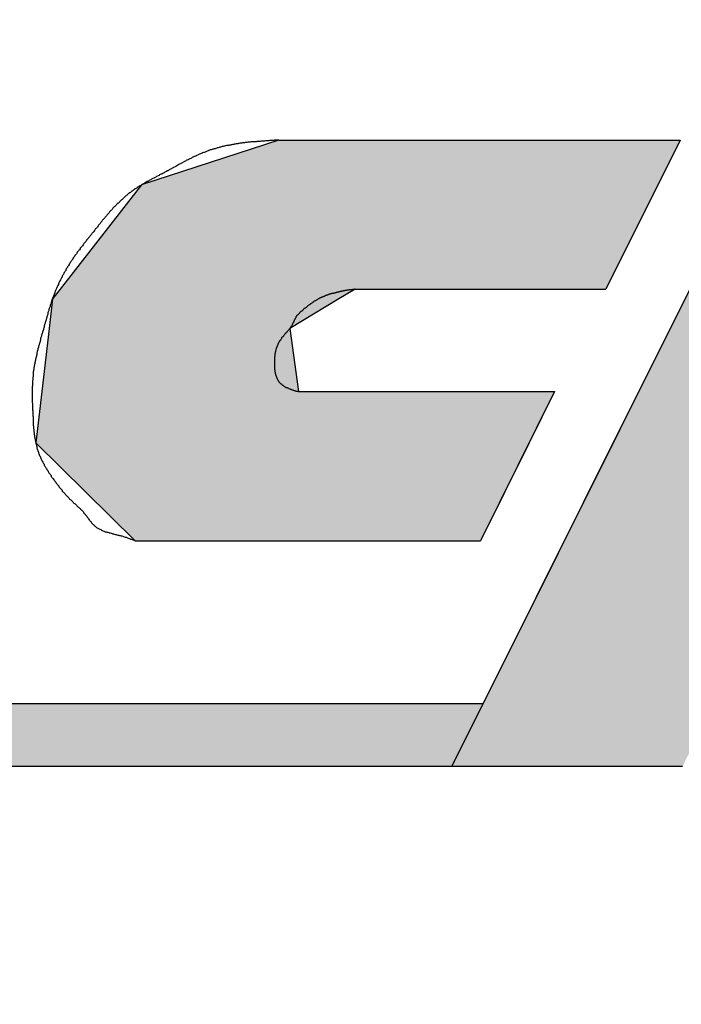
# Model space of a CAD drawing. Extents: x 4 to 274, y -3 to 192.
# Drawn here: x 150 to 152, y 138 to 141 of the extents above; entities that cross this region are included whole.
import ezdxf

# ---------------------------------------------------------------- set-up
doc = ezdxf.new("R2010")
doc.units = 0
doc.layers.add('ROGO', color=6, linetype='CONTINUOUS')
doc.layers.add('外形線', color=7, linetype='CONTINUOUS')

# ---------------------------------------------------------------- blocks, each defined once
blk = doc.blocks.new('*U98')
at = {"layer": 'ROGO', "color": 4, "linetype": 'CONTINUOUS'}
for p, q in [((150.6791, 140.7024), (150.2285, 140.5552)), ((150.6791, 140.7024), (151.9941, 140.7024)), ((151.9941, 140.7024), (151.9207, 140.5552)), ((150.2285, 140.5552), (149.9616, 140.2139)), ((151.9207, 140.5552), (151.7505, 140.2139)), ((149.9616, 140.2139), (149.9367, 140.182)), ((150.9287, 140.2139), (150.8758, 140.182)), ((150.9287, 140.2139), (151.7505, 140.2139)), ((149.9367, 140.182), (149.9254, 140.0848)), ((150.8758, 140.182), (150.7147, 140.0848)), ((149.9254, 140.0848), (149.9014, 139.8779)), ((150.7147, 140.0848), (150.7432, 139.8779)), ((149.9014, 139.8779), (149.8819, 139.7105)), ((150.7432, 139.8779), (151.5829, 139.8779)), ((151.5829, 139.8779), (151.4995, 139.7105)), ((149.8819, 139.7105), (150.2083, 139.3893)), ((151.4995, 139.7105), (151.3393, 139.3893)), ((150.2083, 139.3893), (151.3393, 139.3893))]:
    blk.add_line(p, q, dxfattribs=at)
for points in [[(150.6791, 140.7024), (150.2285, 140.5552), (151.9207, 140.5552)], [(150.6791, 140.7024), (150.6791, 140.7024), (151.9941, 140.7024)], [(150.2285, 140.5552), (149.9616, 140.2139), (151.7505, 140.2139)], [(149.9616, 140.2139), (149.9367, 140.182), (150.8758, 140.182)], [(150.9287, 140.2139), (150.9287, 140.2139), (151.7505, 140.2139)], [(149.9367, 140.182), (149.9254, 140.0848), (150.7147, 140.0848)], [(149.9254, 140.0848), (149.9014, 139.8779), (150.7432, 139.8779)], [(149.9014, 139.8779), (149.8819, 139.7105), (151.4995, 139.7105)], [(150.7432, 139.8779), (150.7432, 139.8779), (151.5829, 139.8779)], [(149.8819, 139.7105), (150.2083, 139.3893), (151.3393, 139.3893)], [(150.2083, 139.3893), (150.2083, 139.3893), (151.3393, 139.3893)]]:
    blk.add_solid(points, dxfattribs=at)
at = {"layer": 'ROGO', "color": 4, "linetype": 'CONTINUOUS', "extrusion": (0, 0, -1)}
for points in [[(-150.6791, 140.7024), (-151.9941, 140.7024), (-151.9207, 140.5552)], [(-150.2285, 140.5552), (-151.9207, 140.5552), (-151.7505, 140.2139)], [(-149.9616, 140.2139), (-150.9287, 140.2139), (-150.8758, 140.182)], [(-149.9367, 140.182), (-150.8758, 140.182), (-150.7147, 140.0848)], [(-149.9254, 140.0848), (-150.7147, 140.0848), (-150.7432, 139.8779)], [(-149.9014, 139.8779), (-151.5829, 139.8779), (-151.4995, 139.7105)], [(-149.8819, 139.7105), (-151.4995, 139.7105), (-151.3393, 139.3893)]]:
    blk.add_solid(points, dxfattribs=at)
blk = doc.blocks.new('*U100')
at = {"layer": 'ROGO', "color": 4, "linetype": 'CONTINUOUS'}
for p, q in [((152.2691, 140.7024), (152.1574, 140.4784)), ((152.2691, 140.7024), (153.0252, 140.7024)), ((153.0252, 140.7024), (152.9135, 140.4784)), ((153.2675, 140.7024), (152.9135, 140.4784)), ((153.2675, 140.7024), (154.0236, 140.7024)), ((154.0236, 140.7024), (153.7522, 140.4784)), ((152.1574, 140.4784), (151.7575, 139.6765)), ((153.7522, 140.4784), (152.7807, 139.6765)), ((151.7575, 139.6765), (151.513, 139.1861)), ((152.7807, 139.6765), (153.0252, 139.1861)), ((151.513, 139.1861), (151.246, 138.6506)), ((153.0252, 139.1861), (153.2922, 138.6506)), ((151.246, 138.6506), (152.0021, 138.6506)), ((152.5362, 138.6506), (153.2922, 138.6506))]:
    blk.add_line(p, q, dxfattribs=at)
for points in [[(152.2691, 140.7024), (152.1574, 140.4784), (152.9135, 140.4784)], [(152.2691, 140.7024), (152.2691, 140.7024), (153.0252, 140.7024)], [(153.2675, 140.7024), (152.9135, 140.4784), (153.7522, 140.4784)], [(153.2675, 140.7024), (153.2675, 140.7024), (154.0236, 140.7024)], [(152.1574, 140.4784), (151.7575, 139.6765), (152.7807, 139.6765)], [(151.7575, 139.6765), (151.513, 139.1861), (153.0252, 139.1861)], [(151.513, 139.1861), (151.246, 138.6506), (152.0021, 138.6506)], [(152.2691, 139.1861), (152.5362, 138.6506), (153.2922, 138.6506)], [(151.246, 138.6506), (151.246, 138.6506), (152.0021, 138.6506)], [(152.5362, 138.6506), (152.5362, 138.6506), (153.2922, 138.6506)]]:
    blk.add_solid(points, dxfattribs=at)
at = {"layer": 'ROGO', "color": 4, "linetype": 'CONTINUOUS', "extrusion": (0, 0, -1)}
for points in [[(-152.2691, 140.7024), (-153.0252, 140.7024), (-152.9135, 140.4784)], [(-153.2675, 140.7024), (-154.0236, 140.7024), (-153.7522, 140.4784)], [(-152.1574, 140.4784), (-153.7522, 140.4784), (-152.7807, 139.6765)], [(-151.7575, 139.6765), (-152.7807, 139.6765), (-153.0252, 139.1861)], [(-151.513, 139.1861), (-152.2691, 139.1861), (-152.0021, 138.6506)], [(-152.2691, 139.1861), (-153.0252, 139.1861), (-153.2922, 138.6506)]]:
    blk.add_solid(points, dxfattribs=at)
blk = doc.blocks.new('*U106')
at = {"layer": 'ROGO', "color": 4, "linetype": 'CONTINUOUS'}
for p, q in [((139.1597, 138.8562), (151.3485, 138.8562)), ((151.3485, 138.8562), (151.246, 138.6506)), ((139.0667, 138.6506), (151.246, 138.6506))]:
    blk.add_line(p, q, dxfattribs=at)
for points in [[(139.1597, 138.8562), (139.0667, 138.6506), (151.246, 138.6506)], [(139.1597, 138.8562), (139.1597, 138.8562), (151.3485, 138.8562)], [(139.0667, 138.6506), (139.0667, 138.6506), (151.246, 138.6506)]]:
    blk.add_solid(points, dxfattribs=at)
at = {"layer": 'ROGO', "color": 4, "linetype": 'CONTINUOUS', "extrusion": (0, 0, -1)}
blk.add_solid([(-139.1597, 138.8562), (-151.3485, 138.8562), (-151.246, 138.6506)], dxfattribs=at)

msp = doc.modelspace()

# ---------------------------------------------------------------- linework, layer by layer
at = {"layer": 'ROGO', "color": 4}
for p, q in [((150.6791, 140.7024), (151.9941, 140.7024)), ((152.2691, 140.7024), (151.246, 138.6506)), ((151.9941, 140.7024), (151.7505, 140.2139)), ((150.9287, 140.2139), (151.7505, 140.2139)), ((150.7432, 139.8779), (151.5829, 139.8779)), ((151.5829, 139.8779), (151.3393, 139.3893)), ((150.2083, 139.3893), (151.3393, 139.3893)), ((139.1455, 138.8562), (151.3485, 138.8562)), ((138.1129, 138.6506), (152.0021, 138.6506))]:
    msp.add_line(p, q, dxfattribs=at)
for points in [[(150.679, 140.702, 0), (150.676, 140.702, 0), (150.673, 140.702, 0), (150.671, 140.702, 0), (150.668, 140.702, 0), (150.665, 140.702, 0), (150.662, 140.701, 0), (150.66, 140.701, 0), (150.657, 140.701, 0), (150.654, 140.701, 0), (150.651, 140.701, 0), (150.648, 140.701, 0), (150.646, 140.7, 0), (150.643, 140.7, 0), (150.64, 140.7, 0), (150.637, 140.7, 0), (150.635, 140.7, 0), (150.632, 140.699, 0), (150.629, 140.699, 0), (150.626, 140.699, 0), (150.624, 140.699, 0), (150.621, 140.699, 0), (150.618, 140.698, 0), (150.615, 140.698, 0), (150.612, 140.698, 0), (150.61, 140.698, 0), (150.607, 140.698, 0), (150.604, 140.697, 0), (150.601, 140.697, 0), (150.599, 140.697, 0), (150.596, 140.697, 0), (150.593, 140.696, 0), (150.59, 140.696, 0), (150.588, 140.696, 0), (150.585, 140.695, 0), (150.582, 140.695, 0), (150.579, 140.695, 0), (150.577, 140.695, 0), (150.574, 140.694, 0), (150.571, 140.694, 0), (150.569, 140.694, 0), (150.566, 140.693, 0), (150.563, 140.693, 0), (150.56, 140.693, 0), (150.558, 140.692, 0), (150.555, 140.692, 0), (150.552, 140.692, 0), (150.549, 140.691, 0), (150.547, 140.691, 0), (150.544, 140.69, 0), (150.541, 140.69, 0), (150.539, 140.69, 0), (150.536, 140.689, 0), (150.533, 140.689, 0), (150.531, 140.688, 0), (150.528, 140.688, 0), (150.525, 140.687, 0), (150.523, 140.687, 0), (150.52, 140.686, 0), (150.517, 140.686, 0), (150.515, 140.685, 0), (150.512, 140.685, 0), (150.509, 140.684, 0), (150.507, 140.684, 0), (150.504, 140.683, 0), (150.501, 140.682, 0), (150.499, 140.682, 0), (150.496, 140.681, 0), (150.493, 140.681, 0), (150.491, 140.68, 0), (150.488, 140.679, 0), (150.485, 140.679, 0), (150.483, 140.678, 0), (150.48, 140.677, 0), (150.478, 140.677, 0), (150.475, 140.676, 0), (150.472, 140.675, 0), (150.47, 140.674, 0), (150.467, 140.674, 0), (150.465, 140.673, 0), (150.462, 140.672, 0), (150.46, 140.671, 0), (150.457, 140.67, 0), (150.454, 140.67, 0), (150.452, 140.669, 0), (150.449, 140.668, 0), (150.447, 140.667, 0), (150.444, 140.666, 0), (150.442, 140.665, 0), (150.439, 140.664, 0), (150.437, 140.663, 0), (150.434, 140.662, 0), (150.432, 140.661, 0), (150.429, 140.66, 0), (150.427, 140.659, 0), (150.424, 140.658, 0), (150.422, 140.657, 0), (150.419, 140.656, 0), (150.417, 140.655, 0), (150.414, 140.654, 0), (150.412, 140.653, 0), (150.409, 140.652, 0), (150.407, 140.65, 0), (150.404, 140.649, 0), (150.402, 140.648, 0), (150.399, 140.647, 0), (150.397, 140.646, 0), (150.395, 140.645, 0), (150.392, 140.643, 0), (150.39, 140.642, 0), (150.387, 140.641, 0), (150.385, 140.64, 0), (150.382, 140.638, 0), (150.38, 140.637, 0), (150.377, 140.636, 0), (150.375, 140.635, 0), (150.373, 140.633, 0), (150.37, 140.632, 0), (150.368, 140.631, 0), (150.365, 140.63, 0), (150.363, 140.628, 0), (150.36, 140.627, 0), (150.358, 140.626, 0), (150.356, 140.624, 0), (150.353, 140.623, 0), (150.351, 140.622, 0), (150.348, 140.62, 0), (150.346, 140.619, 0), (150.344, 140.618, 0), (150.341, 140.616, 0), (150.339, 140.615, 0), (150.336, 140.614, 0), (150.334, 140.612, 0), (150.332, 140.611, 0), (150.329, 140.61, 0), (150.327, 140.608, 0), (150.324, 140.607, 0), (150.322, 140.606, 0), (150.319, 140.605, 0), (150.317, 140.603, 0), (150.315, 140.602, 0), (150.312, 140.601, 0), (150.31, 140.599, 0), (150.307, 140.598, 0), (150.305, 140.597, 0), (150.303, 140.595, 0), (150.3, 140.594, 0), (150.298, 140.593, 0), (150.295, 140.591, 0), (150.293, 140.59, 0), (150.29, 140.589, 0), (150.288, 140.588, 0), (150.286, 140.586, 0), (150.283, 140.585, 0), (150.281, 140.584, 0), (150.278, 140.583, 0), (150.276, 140.581, 0), (150.273, 140.58, 0), (150.271, 140.579, 0), (150.269, 140.577, 0), (150.266, 140.576, 0), (150.264, 140.575, 0), (150.261, 140.574, 0), (150.259, 140.572, 0), (150.256, 140.571, 0), (150.254, 140.57, 0), (150.252, 140.568, 0), (150.249, 140.567, 0), (150.247, 140.566, 0), (150.244, 140.564, 0), (150.242, 140.563, 0), (150.24, 140.562, 0), (150.237, 140.56, 0), (150.235, 140.559, 0), (150.233, 140.558, 0), (150.23, 140.556, 0), (150.228, 140.555, 0), (150.226, 140.553, 0), (150.223, 140.552, 0), (150.221, 140.551, 0), (150.219, 140.549, 0), (150.216, 140.548, 0), (150.214, 140.546, 0), (150.212, 140.545, 0), (150.21, 140.543, 0), (150.207, 140.542, 0), (150.205, 140.54, 0), (150.203, 140.539, 0), (150.201, 140.537, 0), (150.198, 140.535, 0), (150.196, 140.534, 0), (150.194, 140.532, 0), (150.192, 140.531, 0), (150.19, 140.529, 0), (150.187, 140.527, 0), (150.185, 140.526, 0), (150.183, 140.524, 0), (150.181, 140.522, 0), (150.179, 140.52, 0), (150.177, 140.519, 0), (150.175, 140.517, 0), (150.173, 140.515, 0), (150.171, 140.513, 0), (150.169, 140.511, 0), (150.167, 140.51, 0), (150.165, 140.508, 0), (150.163, 140.506, 0), (150.161, 140.504, 0), (150.159, 140.502, 0), (150.157, 140.5, 0), (150.155, 140.498, 0), (150.153, 140.496, 0), (150.151, 140.495, 0), (150.149, 140.493, 0), (150.147, 140.491, 0), (150.145, 140.489, 0), (150.143, 140.487, 0), (150.141, 140.485, 0), (150.139, 140.483, 0), (150.137, 140.481, 0), (150.135, 140.479, 0), (150.134, 140.477, 0), (150.132, 140.475, 0), (150.13, 140.473, 0), (150.128, 140.471, 0), (150.126, 140.469, 0), (150.124, 140.467, 0), (150.123, 140.465, 0), (150.121, 140.463, 0), (150.119, 140.461, 0), (150.117, 140.458, 0), (150.115, 140.456, 0), (150.114, 140.454, 0), (150.112, 140.452, 0), (150.11, 140.45, 0), (150.108, 140.448, 0), (150.107, 140.446, 0), (150.105, 140.444, 0), (150.103, 140.442, 0), (150.101, 140.44, 0), (150.1, 140.438, 0), (150.098, 140.435, 0), (150.096, 140.433, 0), (150.094, 140.431, 0), (150.093, 140.429, 0), (150.091, 140.427, 0), (150.089, 140.425, 0), (150.088, 140.423, 0), (150.086, 140.421, 0), (150.084, 140.418, 0), (150.083, 140.416, 0), (150.081, 140.414, 0), (150.079, 140.412, 0), (150.077, 140.41, 0), (150.076, 140.408, 0), (150.074, 140.406, 0), (150.072, 140.403, 0), (150.071, 140.401, 0), (150.069, 140.399, 0), (150.067, 140.397, 0), (150.066, 140.395, 0), (150.064, 140.393, 0), (150.062, 140.391, 0), (150.06, 140.388, 0), (150.059, 140.386, 0), (150.057, 140.384, 0), (150.055, 140.382, 0), (150.054, 140.38, 0), (150.052, 140.378, 0), (150.05, 140.376, 0), (150.048, 140.374, 0), (150.047, 140.371, 0), (150.045, 140.369, 0), (150.043, 140.367, 0), (150.042, 140.365, 0), (150.04, 140.363, 0), (150.038, 140.361, 0), (150.037, 140.359, 0), (150.035, 140.356, 0), (150.033, 140.354, 0), (150.032, 140.352, 0), (150.03, 140.35, 0), (150.028, 140.348, 0), (150.027, 140.346, 0), (150.025, 140.343, 0), (150.023, 140.341, 0), (150.022, 140.339, 0), (150.02, 140.337, 0), (150.018, 140.335, 0), (150.017, 140.332, 0), (150.015, 140.33, 0), (150.014, 140.328, 0), (150.012, 140.326, 0), (150.01, 140.324, 0), (150.009, 140.321, 0), (150.007, 140.319, 0), (150.006, 140.317, 0), (150.004, 140.314, 0), (150.003, 140.312, 0), (150.001, 140.31, 0), (150, 140.308, 0), (149.998, 140.305, 0), (149.997, 140.303, 0), (149.995, 140.301, 0), (149.994, 140.298, 0), (149.992, 140.296, 0), (149.991, 140.294, 0), (149.989, 140.291, 0), (149.988, 140.289, 0), (149.986, 140.287, 0), (149.985, 140.284, 0), (149.984, 140.282, 0), (149.982, 140.28, 0), (149.981, 140.277, 0), (149.98, 140.275, 0), (149.978, 140.273, 0), (149.977, 140.27, 0), (149.975, 140.268, 0), (149.974, 140.265, 0), (149.973, 140.263, 0), (149.972, 140.261, 0), (149.97, 140.258, 0), (149.969, 140.256, 0), (149.968, 140.253, 0), (149.966, 140.251, 0), (149.965, 140.249, 0), (149.964, 140.246, 0), (149.963, 140.244, 0), (149.961, 140.241, 0), (149.96, 140.239, 0), (149.959, 140.236, 0), (149.958, 140.234, 0), (149.957, 140.231, 0), (149.956, 140.229, 0), (149.954, 140.226, 0), (149.953, 140.224, 0), (149.952, 140.221, 0), (149.951, 140.219, 0), (149.95, 140.216, 0), (149.949, 140.214, 0), (149.948, 140.211, 0), (149.947, 140.209, 0), (149.946, 140.206, 0), (149.945, 140.204, 0), (149.944, 140.201, 0), (149.943, 140.199, 0), (149.942, 140.196, 0), (149.941, 140.194, 0), (149.94, 140.191, 0), (149.939, 140.188, 0), (149.938, 140.186, 0), (149.937, 140.183, 0), (149.936, 140.181, 0), (149.935, 140.178, 0), (149.934, 140.176, 0), (149.934, 140.173, 0), (149.933, 140.17, 0), (149.932, 140.168, 0), (149.931, 140.165, 0), (149.93, 140.163, 0), (149.929, 140.16, 0), (149.929, 140.157, 0), (149.928, 140.155, 0), (149.927, 140.152, 0), (149.926, 140.15, 0), (149.925, 140.147, 0), (149.925, 140.144, 0), (149.924, 140.142, 0), (149.923, 140.139, 0), (149.922, 140.136, 0), (149.921, 140.134, 0), (149.921, 140.131, 0), (149.92, 140.129, 0), (149.919, 140.126, 0), (149.918, 140.123, 0), (149.918, 140.121, 0), (149.917, 140.118, 0), (149.916, 140.115, 0), (149.916, 140.113, 0), (149.915, 140.11, 0), (149.914, 140.108, 0), (149.913, 140.105, 0), (149.913, 140.102, 0), (149.912, 140.1, 0), (149.911, 140.097, 0), (149.91, 140.094, 0), (149.91, 140.092, 0), (149.909, 140.089, 0), (149.908, 140.086, 0), (149.907, 140.084, 0), (149.907, 140.081, 0), (149.906, 140.079, 0), (149.905, 140.076, 0), (149.904, 140.073, 0), (149.904, 140.071, 0), (149.903, 140.068, 0), (149.902, 140.065, 0), (149.901, 140.063, 0), (149.901, 140.06, 0), (149.9, 140.058, 0), (149.899, 140.055, 0), (149.898, 140.052, 0), (149.898, 140.05, 0), (149.897, 140.047, 0), (149.896, 140.044, 0), (149.896, 140.042, 0), (149.895, 140.039, 0), (149.894, 140.036, 0), (149.893, 140.034, 0), (149.893, 140.031, 0), (149.892, 140.029, 0), (149.891, 140.026, 0), (149.891, 140.023, 0), (149.89, 140.021, 0), (149.889, 140.018, 0), (149.889, 140.015, 0), (149.888, 140.013, 0), (149.887, 140.01, 0), (149.887, 140.007, 0), (149.886, 140.005, 0), (149.885, 140.002, 0), (149.885, 139.999, 0), (149.884, 139.997, 0), (149.884, 139.994, 0), (149.883, 139.991, 0), (149.882, 139.989, 0), (149.882, 139.986, 0), (149.881, 139.983, 0), (149.881, 139.981, 0), (149.88, 139.978, 0), (149.88, 139.975, 0), (149.879, 139.973, 0), (149.879, 139.97, 0), (149.878, 139.967, 0), (149.878, 139.965, 0), (149.877, 139.962, 0), (149.877, 139.959, 0), (149.876, 139.956, 0), (149.876, 139.954, 0), (149.876, 139.951, 0), (149.875, 139.948, 0), (149.875, 139.946, 0), (149.874, 139.943, 0), (149.874, 139.94, 0), (149.874, 139.938, 0), (149.873, 139.935, 0), (149.873, 139.932, 0), (149.873, 139.929, 0), (149.873, 139.927, 0), (149.872, 139.924, 0), (149.872, 139.921, 0), (149.872, 139.919, 0), (149.872, 139.916, 0), (149.871, 139.913, 0), (149.871, 139.91, 0), (149.871, 139.908, 0), (149.871, 139.905, 0), (149.871, 139.902, 0), (149.871, 139.9, 0), (149.871, 139.897, 0), (149.87, 139.894, 0), (149.87, 139.891, 0), (149.87, 139.889, 0), (149.87, 139.886, 0), (149.87, 139.883, 0), (149.87, 139.88, 0), (149.87, 139.878, 0), (149.87, 139.875, 0), (149.87, 139.872, 0), (149.87, 139.87, 0), (149.87, 139.867, 0), (149.87, 139.864, 0), (149.87, 139.861, 0), (149.87, 139.859, 0), (149.87, 139.856, 0), (149.87, 139.853, 0), (149.87, 139.85, 0), (149.87, 139.848, 0), (149.87, 139.845, 0), (149.87, 139.842, 0), (149.871, 139.84, 0), (149.871, 139.837, 0), (149.871, 139.834, 0), (149.871, 139.831, 0), (149.871, 139.829, 0), (149.871, 139.826, 0), (149.871, 139.823, 0), (149.871, 139.82, 0), (149.871, 139.818, 0), (149.872, 139.815, 0), (149.872, 139.812, 0), (149.872, 139.809, 0), (149.872, 139.807, 0), (149.872, 139.804, 0), (149.872, 139.801, 0), (149.872, 139.798, 0), (149.873, 139.796, 0), (149.873, 139.793, 0), (149.873, 139.79, 0), (149.873, 139.787, 0), (149.873, 139.785, 0), (149.873, 139.782, 0), (149.874, 139.779, 0), (149.874, 139.776, 0), (149.874, 139.774, 0), (149.874, 139.771, 0), (149.874, 139.768, 0), (149.875, 139.765, 0), (149.875, 139.763, 0), (149.875, 139.76, 0), (149.875, 139.757, 0), (149.876, 139.754, 0), (149.876, 139.752, 0), (149.876, 139.749, 0), (149.876, 139.746, 0), (149.877, 139.744, 0), (149.877, 139.741, 0), (149.877, 139.738, 0), (149.878, 139.735, 0), (149.878, 139.733, 0), (149.878, 139.73, 0), (149.879, 139.727, 0), (149.879, 139.725, 0), (149.88, 139.722, 0), (149.88, 139.719, 0), (149.881, 139.717, 0), (149.881, 139.714, 0), (149.882, 139.711, 0), (149.882, 139.708, 0), (149.883, 139.706, 0), (149.884, 139.703, 0), (149.884, 139.701, 0), (149.885, 139.698, 0), (149.886, 139.695, 0), (149.886, 139.693, 0), (149.887, 139.69, 0), (149.888, 139.687, 0), (149.889, 139.685, 0), (149.89, 139.682, 0), (149.891, 139.68, 0), (149.891, 139.677, 0), (149.892, 139.675, 0), (149.893, 139.672, 0), (149.894, 139.669, 0), (149.895, 139.667, 0), (149.897, 139.664, 0), (149.898, 139.662, 0), (149.899, 139.659, 0), (149.9, 139.657, 0), (149.901, 139.654, 0), (149.902, 139.652, 0), (149.903, 139.65, 0), (149.905, 139.647, 0), (149.906, 139.645, 0), (149.907, 139.642, 0), (149.909, 139.64, 0), (149.91, 139.637, 0), (149.911, 139.635, 0), (149.913, 139.633, 0), (149.914, 139.63, 0), (149.915, 139.628, 0), (149.917, 139.626, 0), (149.918, 139.623, 0), (149.92, 139.621, 0), (149.921, 139.619, 0), (149.923, 139.616, 0), (149.924, 139.614, 0), (149.925, 139.612, 0), (149.927, 139.61, 0), (149.929, 139.607, 0), (149.93, 139.605, 0), (149.932, 139.603, 0), (149.933, 139.6, 0), (149.935, 139.598, 0), (149.936, 139.596, 0), (149.938, 139.594, 0), (149.939, 139.592, 0), (149.941, 139.589, 0), (149.943, 139.587, 0), (149.944, 139.585, 0), (149.946, 139.583, 0), (149.948, 139.581, 0), (149.949, 139.578, 0), (149.951, 139.576, 0), (149.953, 139.574, 0), (149.954, 139.572, 0), (149.956, 139.57, 0), (149.958, 139.567, 0), (149.959, 139.565, 0), (149.961, 139.563, 0), (149.963, 139.561, 0), (149.964, 139.559, 0), (149.966, 139.557, 0), (149.968, 139.555, 0), (149.969, 139.552, 0), (149.971, 139.55, 0), (149.973, 139.548, 0), (149.975, 139.546, 0), (149.977, 139.544, 0), (149.978, 139.542, 0), (149.98, 139.54, 0), (149.982, 139.538, 0), (149.984, 139.536, 0), (149.986, 139.534, 0), (149.988, 139.532, 0), (149.99, 139.53, 0), (149.991, 139.528, 0), (149.993, 139.526, 0), (149.995, 139.524, 0), (149.997, 139.523, 0), (149.999, 139.521, 0), (150.001, 139.519, 0), (150.003, 139.517, 0), (150.005, 139.515, 0), (150.007, 139.513, 0), (150.009, 139.511, 0), (150.011, 139.51, 0), (150.013, 139.508, 0), (150.015, 139.506, 0), (150.017, 139.504, 0), (150.019, 139.502, 0), (150.021, 139.5, 0), (150.023, 139.498, 0), (150.025, 139.496, 0), (150.027, 139.495, 0), (150.029, 139.493, 0), (150.031, 139.491, 0), (150.033, 139.489, 0), (150.035, 139.487, 0), (150.037, 139.485, 0), (150.038, 139.483, 0), (150.04, 139.48, 0), (150.042, 139.478, 0), (150.044, 139.476, 0), (150.045, 139.474, 0), (150.047, 139.472, 0), (150.049, 139.47, 0), (150.05, 139.467, 0), (150.052, 139.465, 0), (150.054, 139.463, 0), (150.055, 139.461, 0), (150.057, 139.458, 0), (150.059, 139.456, 0), (150.06, 139.454, 0), (150.062, 139.452, 0), (150.064, 139.45, 0), (150.065, 139.448, 0), (150.067, 139.446, 0), (150.069, 139.444, 0), (150.071, 139.442, 0), (150.073, 139.44, 0), (150.075, 139.438, 0), (150.077, 139.437, 0), (150.079, 139.435, 0), (150.081, 139.433, 0), (150.083, 139.432, 0), (150.085, 139.431, 0), (150.088, 139.429, 0), (150.09, 139.428, 0), (150.092, 139.427, 0), (150.095, 139.426, 0), (150.097, 139.424, 0), (150.1, 139.423, 0), (150.102, 139.422, 0), (150.105, 139.421, 0), (150.107, 139.42, 0), (150.11, 139.419, 0), (150.113, 139.419, 0), (150.115, 139.418, 0), (150.118, 139.417, 0), (150.121, 139.416, 0), (150.123, 139.415, 0), (150.126, 139.415, 0), (150.129, 139.414, 0), (150.132, 139.413, 0), (150.134, 139.412, 0), (150.137, 139.412, 0), (150.14, 139.411, 0), (150.143, 139.41, 0), (150.145, 139.41, 0), (150.148, 139.409, 0), (150.151, 139.408, 0), (150.154, 139.408, 0), (150.156, 139.407, 0), (150.159, 139.406, 0), (150.162, 139.405, 0), (150.164, 139.405, 0), (150.167, 139.404, 0), (150.17, 139.403, 0), (150.172, 139.402, 0), (150.175, 139.401, 0), (150.178, 139.401, 0), (150.18, 139.4, 0), (150.183, 139.399, 0), (150.185, 139.398, 0), (150.188, 139.397, 0), (150.191, 139.396, 0), (150.193, 139.395, 0), (150.196, 139.394, 0), (150.198, 139.393, 0), (150.201, 139.392, 0), (150.203, 139.391, 0), (150.206, 139.39, 0), (150.208, 139.389, 0)], [(150.929, 140.214, 0), (150.927, 140.214, 0), (150.926, 140.213, 0), (150.925, 140.213, 0), (150.923, 140.213, 0), (150.922, 140.213, 0), (150.92, 140.213, 0), (150.919, 140.212, 0), (150.918, 140.212, 0), (150.916, 140.212, 0), (150.915, 140.212, 0), (150.913, 140.212, 0), (150.912, 140.211, 0), (150.911, 140.211, 0), (150.909, 140.211, 0), (150.908, 140.211, 0), (150.906, 140.21, 0), (150.905, 140.21, 0), (150.904, 140.21, 0), (150.902, 140.21, 0), (150.901, 140.209, 0), (150.9, 140.209, 0), (150.898, 140.209, 0), (150.897, 140.209, 0), (150.895, 140.209, 0), (150.894, 140.208, 0), (150.893, 140.208, 0), (150.891, 140.208, 0), (150.89, 140.208, 0), (150.889, 140.207, 0), (150.887, 140.207, 0), (150.886, 140.207, 0), (150.884, 140.207, 0), (150.883, 140.206, 0), (150.882, 140.206, 0), (150.88, 140.206, 0), (150.879, 140.205, 0), (150.878, 140.205, 0), (150.876, 140.205, 0), (150.875, 140.205, 0), (150.874, 140.204, 0), (150.872, 140.204, 0), (150.871, 140.204, 0), (150.87, 140.203, 0), (150.868, 140.203, 0), (150.867, 140.203, 0), (150.866, 140.202, 0), (150.864, 140.202, 0), (150.863, 140.202, 0), (150.862, 140.201, 0), (150.86, 140.201, 0), (150.859, 140.201, 0), (150.858, 140.2, 0), (150.856, 140.2, 0), (150.855, 140.2, 0), (150.854, 140.199, 0), (150.852, 140.199, 0), (150.851, 140.199, 0), (150.85, 140.198, 0), (150.848, 140.198, 0), (150.847, 140.197, 0), (150.846, 140.197, 0), (150.844, 140.197, 0), (150.843, 140.196, 0), (150.842, 140.196, 0), (150.841, 140.195, 0), (150.839, 140.195, 0), (150.838, 140.194, 0), (150.837, 140.194, 0), (150.835, 140.194, 0), (150.834, 140.193, 0), (150.833, 140.193, 0), (150.832, 140.192, 0), (150.83, 140.192, 0), (150.829, 140.191, 0), (150.828, 140.191, 0), (150.827, 140.19, 0), (150.825, 140.19, 0), (150.824, 140.189, 0), (150.823, 140.189, 0), (150.822, 140.188, 0), (150.82, 140.188, 0), (150.819, 140.187, 0), (150.818, 140.186, 0), (150.817, 140.186, 0), (150.816, 140.185, 0), (150.814, 140.185, 0), (150.813, 140.184, 0), (150.812, 140.184, 0), (150.811, 140.183, 0), (150.81, 140.182, 0), (150.808, 140.182, 0), (150.807, 140.181, 0), (150.806, 140.18, 0), (150.805, 140.18, 0), (150.804, 140.179, 0), (150.802, 140.178, 0), (150.801, 140.178, 0), (150.8, 140.177, 0), (150.799, 140.176, 0), (150.798, 140.176, 0), (150.797, 140.175, 0), (150.796, 140.174, 0), (150.794, 140.173, 0), (150.793, 140.173, 0), (150.792, 140.172, 0), (150.791, 140.171, 0), (150.79, 140.17, 0), (150.789, 140.17, 0), (150.788, 140.169, 0), (150.787, 140.168, 0), (150.785, 140.167, 0), (150.784, 140.166, 0), (150.783, 140.166, 0), (150.782, 140.165, 0), (150.781, 140.164, 0), (150.78, 140.163, 0), (150.779, 140.162, 0), (150.778, 140.162, 0), (150.777, 140.161, 0), (150.775, 140.16, 0), (150.774, 140.159, 0), (150.773, 140.158, 0), (150.772, 140.157, 0), (150.771, 140.156, 0), (150.77, 140.156, 0), (150.769, 140.155, 0), (150.768, 140.154, 0), (150.767, 140.153, 0), (150.766, 140.152, 0), (150.765, 140.151, 0), (150.764, 140.15, 0), (150.762, 140.15, 0), (150.761, 140.149, 0), (150.76, 140.148, 0), (150.759, 140.147, 0), (150.758, 140.146, 0), (150.757, 140.145, 0), (150.756, 140.144, 0), (150.755, 140.143, 0), (150.754, 140.142, 0), (150.753, 140.142, 0), (150.752, 140.141, 0), (150.751, 140.14, 0), (150.75, 140.139, 0), (150.749, 140.138, 0), (150.748, 140.137, 0), (150.747, 140.136, 0), (150.746, 140.135, 0), (150.745, 140.134, 0), (150.744, 140.133, 0), (150.743, 140.132, 0), (150.742, 140.131, 0), (150.741, 140.13, 0), (150.74, 140.129, 0), (150.739, 140.128, 0), (150.738, 140.127, 0), (150.737, 140.126, 0), (150.737, 140.125, 0), (150.736, 140.124, 0), (150.735, 140.123, 0), (150.734, 140.121, 0), (150.734, 140.12, 0), (150.733, 140.119, 0), (150.732, 140.118, 0), (150.732, 140.117, 0), (150.731, 140.115, 0), (150.731, 140.114, 0), (150.73, 140.113, 0), (150.729, 140.112, 0), (150.729, 140.11, 0), (150.728, 140.109, 0), (150.728, 140.108, 0), (150.727, 140.107, 0), (150.727, 140.105, 0), (150.726, 140.104, 0), (150.726, 140.103, 0), (150.725, 140.102, 0), (150.724, 140.1, 0), (150.724, 140.099, 0), (150.723, 140.098, 0), (150.722, 140.097, 0), (150.722, 140.096, 0), (150.721, 140.094, 0), (150.72, 140.093, 0), (150.72, 140.092, 0), (150.719, 140.091, 0), (150.718, 140.09, 0), (150.717, 140.089, 0), (150.717, 140.088, 0), (150.716, 140.086, 0), (150.715, 140.085, 0), (150.714, 140.084, 0), (150.713, 140.083, 0), (150.713, 140.082, 0), (150.712, 140.081, 0), (150.711, 140.08, 0), (150.71, 140.079, 0), (150.709, 140.078, 0), (150.708, 140.077, 0), (150.707, 140.076, 0), (150.706, 140.075, 0), (150.705, 140.074, 0), (150.705, 140.073, 0), (150.704, 140.072, 0), (150.703, 140.071, 0), (150.702, 140.07, 0), (150.701, 140.069, 0), (150.7, 140.068, 0), (150.699, 140.067, 0), (150.698, 140.066, 0), (150.697, 140.065, 0), (150.696, 140.063, 0), (150.695, 140.062, 0), (150.694, 140.061, 0), (150.694, 140.06, 0), (150.693, 140.059, 0), (150.692, 140.058, 0), (150.691, 140.057, 0), (150.69, 140.056, 0), (150.689, 140.055, 0), (150.688, 140.054, 0), (150.688, 140.053, 0), (150.687, 140.052, 0), (150.686, 140.05, 0), (150.685, 140.049, 0), (150.684, 140.048, 0), (150.684, 140.047, 0), (150.683, 140.046, 0), (150.682, 140.045, 0), (150.681, 140.043, 0), (150.681, 140.042, 0), (150.68, 140.041, 0), (150.679, 140.04, 0), (150.679, 140.039, 0), (150.678, 140.038, 0), (150.677, 140.036, 0), (150.677, 140.035, 0), (150.676, 140.034, 0), (150.675, 140.033, 0), (150.675, 140.031, 0), (150.674, 140.03, 0), (150.674, 140.029, 0), (150.673, 140.028, 0), (150.673, 140.026, 0), (150.672, 140.025, 0), (150.672, 140.024, 0), (150.671, 140.023, 0), (150.671, 140.021, 0), (150.67, 140.02, 0), (150.67, 140.019, 0), (150.67, 140.018, 0), (150.669, 140.016, 0), (150.669, 140.015, 0), (150.669, 140.014, 0), (150.668, 140.012, 0), (150.668, 140.011, 0), (150.668, 140.01, 0), (150.668, 140.008, 0), (150.667, 140.007, 0), (150.667, 140.006, 0), (150.667, 140.004, 0), (150.667, 140.003, 0), (150.666, 140.002, 0), (150.666, 140, 0), (150.666, 139.999, 0), (150.666, 139.998, 0), (150.666, 139.996, 0), (150.666, 139.995, 0), (150.666, 139.993, 0), (150.665, 139.992, 0), (150.665, 139.991, 0), (150.665, 139.989, 0), (150.665, 139.988, 0), (150.665, 139.986, 0), (150.665, 139.985, 0), (150.665, 139.984, 0), (150.665, 139.982, 0), (150.665, 139.981, 0), (150.665, 139.979, 0), (150.665, 139.978, 0), (150.665, 139.976, 0), (150.665, 139.975, 0), (150.665, 139.973, 0), (150.665, 139.972, 0), (150.665, 139.97, 0), (150.665, 139.969, 0), (150.665, 139.968, 0), (150.665, 139.966, 0), (150.665, 139.965, 0), (150.665, 139.963, 0), (150.665, 139.962, 0), (150.665, 139.96, 0), (150.665, 139.959, 0), (150.665, 139.957, 0), (150.665, 139.956, 0), (150.665, 139.954, 0), (150.665, 139.953, 0), (150.665, 139.951, 0), (150.665, 139.95, 0), (150.666, 139.949, 0), (150.666, 139.947, 0), (150.666, 139.946, 0), (150.666, 139.944, 0), (150.666, 139.943, 0), (150.667, 139.942, 0), (150.667, 139.94, 0), (150.667, 139.939, 0), (150.667, 139.937, 0), (150.668, 139.936, 0), (150.668, 139.935, 0), (150.668, 139.933, 0), (150.669, 139.932, 0), (150.669, 139.931, 0), (150.67, 139.929, 0), (150.67, 139.928, 0), (150.67, 139.927, 0), (150.671, 139.926, 0), (150.671, 139.924, 0), (150.672, 139.923, 0), (150.672, 139.922, 0), (150.673, 139.921, 0), (150.673, 139.92, 0), (150.674, 139.918, 0), (150.675, 139.917, 0), (150.675, 139.916, 0), (150.676, 139.915, 0), (150.677, 139.914, 0), (150.677, 139.913, 0), (150.678, 139.912, 0), (150.679, 139.911, 0), (150.679, 139.91, 0), (150.68, 139.909, 0), (150.681, 139.908, 0), (150.682, 139.907, 0), (150.683, 139.906, 0), (150.684, 139.905, 0), (150.685, 139.904, 0), (150.686, 139.903, 0), (150.687, 139.903, 0), (150.688, 139.902, 0), (150.689, 139.901, 0), (150.69, 139.9, 0), (150.691, 139.899, 0), (150.692, 139.899, 0), (150.693, 139.898, 0), (150.694, 139.897, 0), (150.695, 139.896, 0), (150.696, 139.896, 0), (150.697, 139.895, 0), (150.698, 139.894, 0), (150.7, 139.894, 0), (150.701, 139.893, 0), (150.702, 139.892, 0), (150.703, 139.892, 0), (150.705, 139.891, 0), (150.706, 139.891, 0), (150.707, 139.89, 0), (150.708, 139.89, 0), (150.71, 139.889, 0), (150.711, 139.888, 0), (150.712, 139.888, 0), (150.714, 139.887, 0), (150.715, 139.887, 0), (150.716, 139.886, 0), (150.718, 139.886, 0), (150.719, 139.885, 0), (150.72, 139.885, 0), (150.722, 139.884, 0), (150.723, 139.884, 0), (150.725, 139.884, 0), (150.726, 139.883, 0), (150.727, 139.883, 0), (150.729, 139.882, 0), (150.73, 139.882, 0), (150.732, 139.881, 0), (150.733, 139.881, 0), (150.735, 139.88, 0), (150.736, 139.88, 0), (150.737, 139.88, 0), (150.739, 139.879, 0), (150.74, 139.879, 0), (150.742, 139.878, 0), (150.743, 139.878, 0)]]:
    msp.add_polyline3d(points, dxfattribs=at)
at = {"layer": '外形線'}
for radius in [26.4, 23, 15.5]:
    msp.add_circle((145.7955, 130.4761), radius, dxfattribs=at)

# ---------------------------------------------------------------- block references
at = {"layer": 'ROGO', "color": 4, "linetype": 'CONTINUOUS'}
for name in ['*U98', '*U100', '*U106']:
    msp.add_blockref(name, (0, 0), dxfattribs=at)

doc.saveas('drawing.dxf')
